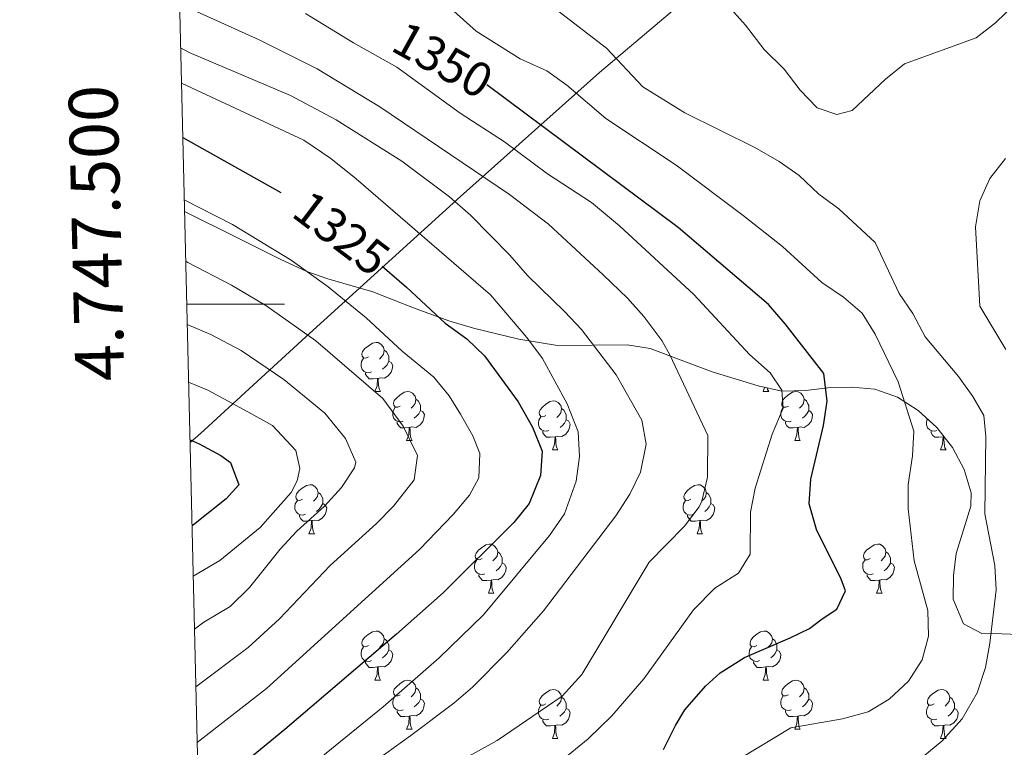
# Model space of a CAD drawing. Units: metres. Extents: x 664161 to 668687, y 4746191 to 4749269.
# Drawn here: x 665050 to 665251, y 4747409 to 4747558 of the extents above; entities that cross this region are included whole.
import ezdxf
from ezdxf.enums import TextEntityAlignment as Align

# ---------------------------------------------------------------- set-up
doc = ezdxf.new("R2010")
doc.units = ezdxf.units.M
doc.header["$MEASUREMENT"] = 0
for name, color, linetype, lineweight in [('Level 1', 19, 'Continuous', 0), ('Level 35', 92, 'Continuous', 0), ('Level 36', 19, 'Continuous', 40), ('Level 4', 36, 'Continuous', 30), ('Level 41', 39, 'Continuous', 0), ('Level 5', 36, 'Continuous', 0), ('Level 61', 19, 'Continuous', 0), ('Level 63', 7, 'Continuous', 0)]:
    doc.layers.add(name, color=color, linetype=linetype, lineweight=lineweight)
doc.styles.add('Arial', font='ARIAL.TTF', dxfattribs={"height": 0.2})

msp = doc.modelspace()

# ---------------------------------------------------------------- linework, layer by layer
at = {"layer": 'Level 1', "color": 19, "linetype": 'Continuous', "lineweight": 0, "ltscale": 0.5}
msp.add_polyline3d([(665363.58, 4748010.13, 1329.69), (665363.25, 4747992.59, 1334.84), (665363.98, 4747960.73, 1342.55), (665366.32, 4747921.46, 1353.06), (665368.07, 4747886.6, 1343.79), (665370.83, 4747852.17, 1331.64), (665362.66, 4747836.42, 1325), (665339.47, 4747796.71, 1321.5), (665314.68, 4747755.91, 1323.1), (665284.29, 4747704.31, 1329.89), (665259.7, 4747661.87, 1334.53), (665235.29, 4747621.22, 1341.94), (665220.4, 4747594.35, 1347.27), (665199.66, 4747575.6, 1355.31), (665188.98, 4747564.81, 1360.02), (665168.44, 4747547.33, 1357.86), (665140, 4747521.99, 1336.04), (665108.41, 4747493.33, 1314.76), (665086.88, 4747473.61, 1300.97), (665084.74, 4747471.73, 1299.87)], dxfattribs=at)
at = {"layer": 'Level 35', "color": 92, "linetype": 'Continuous', "lineweight": 0, "ltscale": 0.5}
msp.add_polyline3d([(665083.61, 4747518.92, 1328.32), (665094.19, 4747513.71, 1328.44), (665103.12, 4747509.21, 1328.18), (665108.59, 4747506.68, 1327.36), (665112.91, 4747505.2, 1328.36), (665122.11, 4747502.53, 1331.44), (665130.43, 4747499.24, 1333.07), (665137.62, 4747496.61, 1334.91), (665142.63, 4747495.09, 1336.46), (665151.92, 4747492.86, 1339.43), (665159.84, 4747491.55, 1342.03), (665174.07, 4747491.71, 1347.04), (665178.77, 4747490.95, 1348.54), (665191.44, 4747486.21, 1351.63), (665200.83, 4747483.31, 1353.59), (665205.66, 4747482.2, 1354.53), (665210.6, 4747482.37, 1354.96), (665215.6, 4747483.01, 1355.33), (665219.98, 4747483.04, 1356.57), (665224.68, 4747482.64, 1358.44), (665229.31, 4747481.03, 1359.68), (665233.5, 4747478.31, 1360.11), (665237.38, 4747474.78, 1360.48), (665240.57, 4747470.7, 1360.81), (665242.95, 4747466.21, 1361.16), (665244.36, 4747461.47, 1361.58), (665244.31, 4747458.7, 1361.85), (665241.28, 4747449.05, 1362.94), (665240.77, 4747444.54, 1363.58), (665240.66, 4747439.71, 1364.72), (665242.77, 4747434.67, 1366.89), (665246.53, 4747432.68, 1369.77), (665250.64, 4747432.67, 1372.71), (665257.75, 4747432.39, 1377.17)], dxfattribs=at)
at = {"layer": 'Level 36', "color": 92, "linetype": 'Continuous', "lineweight": 0}
for points in [[(665121.22, 4747489.23), (665120.69, 4747488.96), (665120.16, 4747489.02), (665119.9, 4747489.39), (665119.84, 4747489.81), (665120, 4747490.33), (665120.48, 4747490.93), (665121.12, 4747491.46), (665122.02, 4747492.04), (665122.76, 4747492.2), (665123.19, 4747492.15), (665123.72, 4747491.83), (665124.25, 4747491.25), (665124.41, 4747490.61), (665124.3, 4747489.76), (665123.87, 4747489.23), (665123.45, 4747488.8)], [(665121.81, 4747486.15), (665121.38, 4747485.99), (665120.8, 4747486.05), (665120.32, 4747486.26), (665119.9, 4747486.68), (665119.68, 4747487.27), (665119.68, 4747487.69), (665119.74, 4747488.27), (665120.16, 4747488.96)], [(665124.41, 4747490.61), (665124.88, 4747490.29), (665125.2, 4747489.65), (665125.36, 4747489.33), (665125.36, 4747488.75), (665125.36, 4747488.33), (665124.99, 4747487.64), (665124.57, 4747487.16), (665124.09, 4747486.74)], [(665125.36, 4747488.33), (665125.81, 4747488.08), (665126.16, 4747487.46), (665126.05, 4747486.74), (665125.84, 4747486.1), (665125.25, 4747485.36), (665124.46, 4747484.88), (665123.61, 4747484.98), (665123.18, 4747484.85)], [(665123.07, 4747484.85), (665122.18, 4747484.77), (665121.33, 4747484.77), (665120.91, 4747485.2), (665120.59, 4747485.67), (665120.59, 4747485.99)], [(665122.52, 4747482.17), (665122.96, 4747483.33), (665123.07, 4747484.85), (665123.18, 4747484.85), (665123.21, 4747484.27), (665123.25, 4747483.58), (665123.32, 4747482.97), (665123.43, 4747482.57), (665123.65, 4747482.17)], [(665201.85, 4747482.17), (665202.16, 4747483.01)], [(665202.67, 4747482.89), (665202.76, 4747482.57), (665202.98, 4747482.17)], [(665122.52, 4747482.17), (665123.65, 4747482.17)], [(665127.7, 4747479.19), (665127.17, 4747478.93), (665126.64, 4747478.98), (665126.37, 4747479.35), (665126.32, 4747479.78), (665126.48, 4747480.3), (665126.96, 4747480.89), (665127.59, 4747481.42), (665128.49, 4747482.01), (665129.24, 4747482.17), (665129.66, 4747482.11), (665130.19, 4747481.8), (665130.72, 4747481.21), (665130.88, 4747480.57), (665130.77, 4747479.72), (665130.35, 4747479.19), (665129.93, 4747478.77)], [(665201.85, 4747482.17), (665202.98, 4747482.17)], [(665207.02, 4747479.19), (665206.5, 4747478.93), (665205.96, 4747478.98), (665205.7, 4747479.35), (665205.64, 4747479.78), (665205.8, 4747480.3), (665206.28, 4747480.89), (665206.92, 4747481.42), (665207.82, 4747482.01), (665208.56, 4747482.17), (665208.99, 4747482.11), (665209.52, 4747481.8), (665210.05, 4747481.21), (665210.21, 4747480.57), (665210.1, 4747479.72), (665209.68, 4747479.19), (665209.26, 4747478.77)], [(665128.28, 4747476.11), (665127.86, 4747475.95), (665127.27, 4747476.01), (665126.8, 4747476.22), (665126.37, 4747476.65), (665126.16, 4747477.23), (665126.16, 4747477.65), (665126.21, 4747478.24), (665126.64, 4747478.93)], [(665130.88, 4747480.57), (665131.36, 4747480.26), (665131.67, 4747479.62), (665131.83, 4747479.3), (665131.83, 4747478.72), (665131.83, 4747478.29), (665131.46, 4747477.6), (665131.04, 4747477.12), (665130.56, 4747476.7)], [(665157.47, 4747477.29), (665156.94, 4747477.02), (665156.41, 4747477.08), (665156.14, 4747477.45), (665156.09, 4747477.87), (665156.25, 4747478.39), (665156.73, 4747478.99), (665157.36, 4747479.52), (665158.26, 4747480.1), (665159.01, 4747480.26), (665159.44, 4747480.21), (665159.96, 4747479.89), (665160.5, 4747479.31), (665160.66, 4747478.67), (665160.54, 4747477.82), (665160.12, 4747477.29), (665159.7, 4747476.86)], [(665207.61, 4747476.11), (665207.18, 4747475.95), (665206.6, 4747476.01), (665206.12, 4747476.22), (665205.7, 4747476.65), (665205.48, 4747477.23), (665205.48, 4747477.65), (665205.54, 4747478.24), (665205.96, 4747478.93)], [(665210.21, 4747480.57), (665210.68, 4747480.26), (665211, 4747479.62), (665211.16, 4747479.3), (665211.16, 4747478.72), (665211.16, 4747478.29), (665210.79, 4747477.6), (665210.37, 4747477.12), (665209.89, 4747476.7)], [(665131.83, 4747478.29), (665132.29, 4747478.04), (665132.63, 4747477.43), (665132.52, 4747476.7), (665132.31, 4747476.06), (665131.73, 4747475.32), (665130.93, 4747474.84), (665130.08, 4747474.95), (665129.65, 4747474.82)], [(665158.06, 4747474.21), (665157.63, 4747474.05), (665157.04, 4747474.11), (665156.57, 4747474.32), (665156.14, 4747474.74), (665155.93, 4747475.33), (665155.93, 4747475.75), (665155.98, 4747476.33), (665156.41, 4747477.02)], [(665160.66, 4747478.67), (665161.13, 4747478.35), (665161.44, 4747477.71), (665161.6, 4747477.39), (665161.6, 4747476.81), (665161.6, 4747476.39), (665161.24, 4747475.7), (665160.82, 4747475.22), (665160.34, 4747474.8)], [(665211.16, 4747478.29), (665211.62, 4747478.04), (665211.96, 4747477.43), (665211.85, 4747476.7), (665211.64, 4747476.06), (665211.06, 4747475.32), (665210.26, 4747474.84), (665209.41, 4747474.95), (665208.98, 4747474.82)], [(665129.54, 4747474.82), (665128.65, 4747474.73), (665127.81, 4747474.73), (665127.38, 4747475.16), (665127.06, 4747475.64), (665127.06, 4747475.95)], [(665129, 4747472.13), (665129.43, 4747473.29), (665129.54, 4747474.82), (665129.65, 4747474.82), (665129.69, 4747474.23), (665129.72, 4747473.55), (665129.79, 4747472.93), (665129.91, 4747472.53), (665130.12, 4747472.13)], [(665161.6, 4747476.39), (665162.06, 4747476.14), (665162.4, 4747475.52), (665162.3, 4747474.8), (665162.08, 4747474.16), (665161.5, 4747473.42), (665160.7, 4747472.94), (665159.86, 4747473.04), (665159.42, 4747472.91)], [(665208.87, 4747474.82), (665207.98, 4747474.73), (665207.14, 4747474.73), (665206.71, 4747475.16), (665206.39, 4747475.64), (665206.39, 4747475.95)], [(665208.32, 4747472.13), (665208.76, 4747473.29), (665208.87, 4747474.82), (665208.98, 4747474.82), (665209.02, 4747474.23), (665209.05, 4747473.55), (665209.12, 4747472.93), (665209.23, 4747472.53), (665209.45, 4747472.13)], [(665237.38, 4747474.21), (665236.96, 4747474.05), (665236.37, 4747474.11), (665235.9, 4747474.32), (665235.47, 4747474.74), (665235.26, 4747475.33), (665235.26, 4747475.75), (665235.31, 4747476.33), (665235.44, 4747476.54)], [(665159.32, 4747472.91), (665158.42, 4747472.83), (665157.58, 4747472.83), (665157.16, 4747473.26), (665156.84, 4747473.73), (665156.84, 4747474.05)], [(665158.77, 4747470.23), (665159.2, 4747471.39), (665159.32, 4747472.91), (665159.42, 4747472.91), (665159.46, 4747472.33), (665159.5, 4747471.64), (665159.56, 4747471.03), (665159.68, 4747470.63), (665159.9, 4747470.23)], [(665238.64, 4747472.91), (665237.75, 4747472.83), (665236.91, 4747472.83), (665236.48, 4747473.26), (665236.16, 4747473.73), (665236.16, 4747474.05)], [(665238.1, 4747470.23), (665238.53, 4747471.39), (665238.64, 4747472.91), (665238.75, 4747472.91), (665238.79, 4747472.33), (665238.82, 4747471.64), (665238.89, 4747471.03), (665239.01, 4747470.63), (665239.22, 4747470.23)], [(665238.82, 4747472.93), (665238.75, 4747472.91)], [(665129, 4747472.13), (665130.12, 4747472.13)], [(665208.32, 4747472.13), (665209.45, 4747472.13)], [(665158.77, 4747470.23), (665159.9, 4747470.23)], [(665238.1, 4747470.23), (665239.22, 4747470.23)], [(665107.72, 4747460.15), (665107.19, 4747459.88), (665106.66, 4747459.94), (665106.4, 4747460.31), (665106.34, 4747460.73), (665106.5, 4747461.25), (665106.98, 4747461.85), (665107.62, 4747462.38), (665108.52, 4747462.96), (665109.26, 4747463.12), (665109.68, 4747463.07), (665110.22, 4747462.75), (665110.74, 4747462.17), (665110.9, 4747461.53), (665110.8, 4747460.68), (665110.37, 4747460.15), (665109.95, 4747459.72)], [(665187.05, 4747460.15), (665186.52, 4747459.88), (665185.99, 4747459.94), (665185.72, 4747460.31), (665185.67, 4747460.73), (665185.83, 4747461.25), (665186.31, 4747461.85), (665186.94, 4747462.38), (665187.84, 4747462.96), (665188.59, 4747463.12), (665189.01, 4747463.07), (665189.54, 4747462.75), (665190.07, 4747462.17), (665190.23, 4747461.53), (665190.12, 4747460.68), (665189.7, 4747460.15), (665189.28, 4747459.72)], [(665110.9, 4747461.53), (665111.38, 4747461.21), (665111.7, 4747460.57), (665111.86, 4747460.25), (665111.86, 4747459.67), (665111.86, 4747459.25), (665111.48, 4747458.56), (665111.06, 4747458.08), (665110.58, 4747457.66)], [(665190.23, 4747461.53), (665190.71, 4747461.21), (665191.02, 4747460.57), (665191.18, 4747460.25), (665191.18, 4747459.67), (665191.18, 4747459.25), (665190.81, 4747458.56), (665190.39, 4747458.08), (665189.91, 4747457.66)], [(665108.3, 4747457.07), (665107.88, 4747456.91), (665107.3, 4747456.97), (665106.82, 4747457.18), (665106.4, 4747457.6), (665106.18, 4747458.19), (665106.18, 4747458.61), (665106.24, 4747459.19), (665106.66, 4747459.88)], [(665111.86, 4747459.25), (665112.31, 4747459), (665112.66, 4747458.38), (665112.54, 4747457.66), (665112.34, 4747457.02), (665111.75, 4747456.28), (665110.96, 4747455.8), (665110.1, 4747455.9), (665109.68, 4747455.77)], [(665187.63, 4747457.07), (665187.21, 4747456.91), (665186.62, 4747456.97), (665186.15, 4747457.18), (665185.72, 4747457.6), (665185.51, 4747458.19), (665185.51, 4747458.61), (665185.56, 4747459.19), (665185.99, 4747459.88)], [(665191.18, 4747459.25), (665191.64, 4747459), (665191.98, 4747458.38), (665191.87, 4747457.66), (665191.66, 4747457.02), (665191.08, 4747456.28), (665190.28, 4747455.8), (665189.43, 4747455.9), (665189, 4747455.77)], [(665109.56, 4747455.77), (665108.68, 4747455.69), (665107.83, 4747455.69), (665107.4, 4747456.12), (665107.08, 4747456.59), (665107.08, 4747456.91)], [(665188.89, 4747455.77), (665188, 4747455.69), (665187.16, 4747455.69), (665186.73, 4747456.12), (665186.41, 4747456.59), (665186.41, 4747456.91)], [(665109.02, 4747453.09), (665109.46, 4747454.25), (665109.56, 4747455.77), (665109.68, 4747455.77), (665109.71, 4747455.19), (665109.74, 4747454.5), (665109.82, 4747453.89), (665109.93, 4747453.49), (665110.14, 4747453.09)], [(665188.35, 4747453.09), (665188.78, 4747454.25), (665188.89, 4747455.77), (665189, 4747455.77), (665189.04, 4747455.19), (665189.07, 4747454.5), (665189.14, 4747453.89), (665189.26, 4747453.49), (665189.47, 4747453.09)], [(665109.02, 4747453.09), (665110.14, 4747453.09)], [(665188.35, 4747453.09), (665189.47, 4747453.09)], [(665144.41, 4747448.01), (665143.88, 4747447.74), (665143.35, 4747447.8), (665143.09, 4747448.17), (665143.03, 4747448.59), (665143.19, 4747449.11), (665143.67, 4747449.71), (665144.31, 4747450.24), (665145.21, 4747450.82), (665145.95, 4747450.98), (665146.38, 4747450.93), (665146.91, 4747450.61), (665147.44, 4747450.03), (665147.6, 4747449.39), (665147.49, 4747448.54), (665147.06, 4747448.01), (665146.64, 4747447.58)], [(665223.74, 4747448.01), (665223.21, 4747447.74), (665222.68, 4747447.79), (665222.41, 4747448.17), (665222.36, 4747448.59), (665222.52, 4747449.11), (665223, 4747449.71), (665223.63, 4747450.23), (665224.53, 4747450.82), (665225.28, 4747450.98), (665225.7, 4747450.93), (665226.23, 4747450.61), (665226.76, 4747450.03), (665226.92, 4747449.39), (665226.81, 4747448.53), (665226.39, 4747448.01), (665225.97, 4747447.58)], [(665147.6, 4747449.39), (665148.07, 4747449.07), (665148.38, 4747448.43), (665148.54, 4747448.11), (665148.54, 4747447.53), (665148.54, 4747447.11), (665148.18, 4747446.42), (665147.76, 4747445.94), (665147.28, 4747445.52)], [(665226.92, 4747449.39), (665227.4, 4747449.07), (665227.71, 4747448.43), (665227.87, 4747448.11), (665227.87, 4747447.53), (665227.87, 4747447.11), (665227.5, 4747446.41), (665227.08, 4747445.93), (665226.6, 4747445.51)], [(665145, 4747444.93), (665144.57, 4747444.77), (665143.98, 4747444.83), (665143.51, 4747445.04), (665143.08, 4747445.46), (665142.87, 4747446.05), (665142.87, 4747446.47), (665142.93, 4747447.05), (665143.35, 4747447.74)], [(665148.54, 4747447.11), (665149, 4747446.86), (665149.34, 4747446.24), (665149.24, 4747445.52), (665149.02, 4747444.88), (665148.44, 4747444.14), (665147.64, 4747443.66), (665146.8, 4747443.76), (665146.36, 4747443.63)], [(665224.32, 4747444.93), (665223.9, 4747444.77), (665223.31, 4747444.83), (665222.84, 4747445.04), (665222.41, 4747445.46), (665222.2, 4747446.05), (665222.2, 4747446.47), (665222.25, 4747447.05), (665222.68, 4747447.74)], [(665227.87, 4747447.11), (665228.33, 4747446.85), (665228.67, 4747446.24), (665228.56, 4747445.51), (665228.35, 4747444.87), (665227.77, 4747444.13), (665226.97, 4747443.65), (665226.12, 4747443.76), (665225.69, 4747443.63)], [(665146.26, 4747443.63), (665145.36, 4747443.55), (665144.52, 4747443.55), (665144.1, 4747443.98), (665143.78, 4747444.45), (665143.78, 4747444.77)], [(665225.58, 4747443.63), (665224.69, 4747443.55), (665223.85, 4747443.55), (665223.42, 4747443.98), (665223.1, 4747444.45), (665223.1, 4747444.77)], [(665145.71, 4747440.95), (665146.14, 4747442.11), (665146.26, 4747443.63), (665146.36, 4747443.63), (665146.4, 4747443.05), (665146.44, 4747442.36), (665146.5, 4747441.75), (665146.62, 4747441.35), (665146.84, 4747440.95)], [(665225.04, 4747440.95), (665225.47, 4747442.11), (665225.58, 4747443.63), (665225.69, 4747443.63), (665225.73, 4747443.05), (665225.76, 4747442.36), (665225.83, 4747441.75), (665225.95, 4747441.35), (665226.16, 4747440.95)], [(665145.71, 4747440.95), (665146.84, 4747440.95)], [(665225.04, 4747440.95), (665226.16, 4747440.95)], [(665121.22, 4747430.24), (665120.69, 4747429.97), (665120.16, 4747430.03), (665119.9, 4747430.4), (665119.84, 4747430.82), (665120, 4747431.34), (665120.48, 4747431.94), (665121.12, 4747432.47), (665122.02, 4747433.05), (665122.76, 4747433.21), (665123.19, 4747433.16), (665123.72, 4747432.84), (665124.25, 4747432.26), (665124.41, 4747431.62), (665124.3, 4747430.77), (665123.87, 4747430.24), (665123.45, 4747429.81)], [(665200.55, 4747430.24), (665200.02, 4747429.97), (665199.49, 4747430.03), (665199.22, 4747430.4), (665199.17, 4747430.82), (665199.33, 4747431.34), (665199.81, 4747431.94), (665200.44, 4747432.47), (665201.34, 4747433.05), (665202.09, 4747433.21), (665202.51, 4747433.16), (665203.04, 4747432.84), (665203.57, 4747432.26), (665203.73, 4747431.62), (665203.62, 4747430.77), (665203.2, 4747430.24), (665202.78, 4747429.81)], [(665124.41, 4747431.62), (665124.88, 4747431.3), (665125.2, 4747430.66), (665125.36, 4747430.34), (665125.36, 4747429.76), (665125.36, 4747429.34), (665124.99, 4747428.65), (665124.57, 4747428.17), (665124.09, 4747427.75)], [(665203.73, 4747431.62), (665204.21, 4747431.3), (665204.52, 4747430.66), (665204.68, 4747430.34), (665204.68, 4747429.76), (665204.68, 4747429.34), (665204.31, 4747428.65), (665203.89, 4747428.17), (665203.41, 4747427.75)], [(665121.81, 4747427.16), (665121.38, 4747427), (665120.8, 4747427.06), (665120.32, 4747427.27), (665119.9, 4747427.69), (665119.68, 4747428.28), (665119.68, 4747428.7), (665119.74, 4747429.28), (665120.16, 4747429.97)], [(665125.36, 4747429.34), (665125.81, 4747429.09), (665126.16, 4747428.47), (665126.05, 4747427.75), (665125.84, 4747427.11), (665125.25, 4747426.37), (665124.46, 4747425.89), (665123.61, 4747425.99), (665123.18, 4747425.86)], [(665201.13, 4747427.16), (665200.71, 4747427), (665200.12, 4747427.06), (665199.65, 4747427.27), (665199.22, 4747427.69), (665199.01, 4747428.28), (665199.01, 4747428.7), (665199.06, 4747429.28), (665199.49, 4747429.97)], [(665204.68, 4747429.34), (665205.14, 4747429.09), (665205.48, 4747428.47), (665205.37, 4747427.75), (665205.16, 4747427.11), (665204.58, 4747426.37), (665203.78, 4747425.89), (665202.93, 4747425.99), (665202.5, 4747425.86)], [(665123.07, 4747425.86), (665122.18, 4747425.78), (665121.33, 4747425.78), (665120.91, 4747426.21), (665120.59, 4747426.68), (665120.59, 4747427)], [(665202.39, 4747425.86), (665201.5, 4747425.78), (665200.66, 4747425.78), (665200.23, 4747426.21), (665199.91, 4747426.68), (665199.91, 4747427)], [(665122.52, 4747423.18), (665122.96, 4747424.34), (665123.07, 4747425.86), (665123.18, 4747425.86), (665123.21, 4747425.28), (665123.25, 4747424.59), (665123.32, 4747423.98), (665123.43, 4747423.58), (665123.65, 4747423.18)], [(665201.85, 4747423.18), (665202.28, 4747424.34), (665202.39, 4747425.86), (665202.5, 4747425.86), (665202.54, 4747425.28), (665202.57, 4747424.59), (665202.64, 4747423.98), (665202.76, 4747423.58), (665202.97, 4747423.18)], [(665122.52, 4747423.18), (665123.65, 4747423.18)], [(665127.7, 4747420.2), (665127.17, 4747419.94), (665126.64, 4747419.99), (665126.37, 4747420.36), (665126.32, 4747420.79), (665126.48, 4747421.31), (665126.96, 4747421.9), (665127.59, 4747422.43), (665128.49, 4747423.02), (665129.24, 4747423.18), (665129.66, 4747423.12), (665130.19, 4747422.81), (665130.72, 4747422.22), (665130.88, 4747421.58), (665130.77, 4747420.73), (665130.35, 4747420.2), (665129.93, 4747419.78)], [(665201.85, 4747423.18), (665202.97, 4747423.18)], [(665207.02, 4747420.2), (665206.49, 4747419.94), (665205.96, 4747419.99), (665205.7, 4747420.36), (665205.64, 4747420.79), (665205.8, 4747421.31), (665206.28, 4747421.9), (665206.92, 4747422.43), (665207.82, 4747423.02), (665208.56, 4747423.18), (665208.99, 4747423.12), (665209.52, 4747422.81), (665210.05, 4747422.22), (665210.21, 4747421.58), (665210.1, 4747420.73), (665209.67, 4747420.2), (665209.25, 4747419.78)], [(665130.88, 4747421.58), (665131.36, 4747421.27), (665131.67, 4747420.63), (665131.83, 4747420.31), (665131.83, 4747419.73), (665131.83, 4747419.3), (665131.46, 4747418.61), (665131.04, 4747418.13), (665130.56, 4747417.71)], [(665157.47, 4747418.3), (665156.94, 4747418.03), (665156.41, 4747418.09), (665156.14, 4747418.46), (665156.09, 4747418.88), (665156.25, 4747419.4), (665156.73, 4747420), (665157.36, 4747420.53), (665158.26, 4747421.11), (665159.01, 4747421.27), (665159.43, 4747421.22), (665159.96, 4747420.9), (665160.49, 4747420.32), (665160.65, 4747419.68), (665160.54, 4747418.83), (665160.12, 4747418.3), (665159.7, 4747417.87)], [(665210.21, 4747421.58), (665210.68, 4747421.27), (665211, 4747420.63), (665211.16, 4747420.31), (665211.16, 4747419.73), (665211.16, 4747419.3), (665210.79, 4747418.61), (665210.37, 4747418.13), (665209.89, 4747417.71)], [(665236.8, 4747418.3), (665236.27, 4747418.03), (665235.74, 4747418.09), (665235.47, 4747418.46), (665235.42, 4747418.88), (665235.58, 4747419.4), (665236.06, 4747420), (665236.69, 4747420.53), (665237.59, 4747421.11), (665238.34, 4747421.27), (665238.76, 4747421.22), (665239.29, 4747420.9), (665239.82, 4747420.32), (665239.98, 4747419.68), (665239.87, 4747418.83), (665239.45, 4747418.3), (665239.03, 4747417.87)], [(665128.28, 4747417.12), (665127.86, 4747416.96), (665127.27, 4747417.02), (665126.8, 4747417.23), (665126.37, 4747417.66), (665126.16, 4747418.24), (665126.16, 4747418.66), (665126.21, 4747419.25), (665126.64, 4747419.94)], [(665131.83, 4747419.3), (665132.29, 4747419.05), (665132.63, 4747418.44), (665132.52, 4747417.71), (665132.31, 4747417.07), (665131.73, 4747416.33), (665130.93, 4747415.85), (665130.08, 4747415.96), (665129.65, 4747415.83)], [(665160.65, 4747419.68), (665161.13, 4747419.36), (665161.44, 4747418.72), (665161.6, 4747418.4), (665161.6, 4747417.82), (665161.6, 4747417.4), (665161.23, 4747416.71), (665160.81, 4747416.23), (665160.33, 4747415.81)], [(665207.61, 4747417.12), (665207.18, 4747416.96), (665206.6, 4747417.02), (665206.12, 4747417.23), (665205.7, 4747417.66), (665205.48, 4747418.24), (665205.48, 4747418.66), (665205.54, 4747419.25), (665205.96, 4747419.94)], [(665211.16, 4747419.3), (665211.61, 4747419.05), (665211.96, 4747418.44), (665211.85, 4747417.71), (665211.64, 4747417.07), (665211.05, 4747416.33), (665210.26, 4747415.85), (665209.41, 4747415.96), (665208.98, 4747415.83)], [(665239.98, 4747419.68), (665240.46, 4747419.36), (665240.77, 4747418.72), (665240.93, 4747418.4), (665240.93, 4747417.82), (665240.93, 4747417.4), (665240.56, 4747416.71), (665240.14, 4747416.23), (665239.66, 4747415.81)], [(665129.54, 4747415.83), (665128.65, 4747415.74), (665127.81, 4747415.74), (665127.38, 4747416.17), (665127.06, 4747416.65), (665127.06, 4747416.96)], [(665158.05, 4747415.22), (665157.63, 4747415.06), (665157.04, 4747415.12), (665156.57, 4747415.33), (665156.14, 4747415.75), (665155.93, 4747416.34), (665155.93, 4747416.76), (665155.98, 4747417.34), (665156.41, 4747418.03)], [(665161.6, 4747417.4), (665162.06, 4747417.15), (665162.4, 4747416.53), (665162.29, 4747415.81), (665162.08, 4747415.17), (665161.5, 4747414.43), (665160.7, 4747413.95), (665159.85, 4747414.05), (665159.42, 4747413.92)], [(665208.87, 4747415.83), (665207.98, 4747415.74), (665207.13, 4747415.74), (665206.71, 4747416.17), (665206.39, 4747416.65), (665206.39, 4747416.96)], [(665237.38, 4747415.22), (665236.96, 4747415.06), (665236.37, 4747415.12), (665235.9, 4747415.33), (665235.47, 4747415.75), (665235.26, 4747416.34), (665235.26, 4747416.76), (665235.31, 4747417.34), (665235.74, 4747418.03)], [(665240.93, 4747417.4), (665241.39, 4747417.15), (665241.73, 4747416.53), (665241.62, 4747415.81), (665241.41, 4747415.17), (665240.83, 4747414.43), (665240.03, 4747413.95), (665239.18, 4747414.05), (665238.75, 4747413.92)], [(665129, 4747413.14), (665129.43, 4747414.3), (665129.54, 4747415.83), (665129.65, 4747415.83), (665129.69, 4747415.24), (665129.72, 4747414.56), (665129.79, 4747413.94), (665129.91, 4747413.54), (665130.12, 4747413.14)], [(665159.31, 4747413.92), (665158.42, 4747413.84), (665157.58, 4747413.84), (665157.15, 4747414.27), (665156.83, 4747414.74), (665156.83, 4747415.06)], [(665208.32, 4747413.14), (665208.76, 4747414.3), (665208.87, 4747415.83), (665208.98, 4747415.83), (665209.01, 4747415.24), (665209.05, 4747414.56), (665209.12, 4747413.94), (665209.23, 4747413.54), (665209.45, 4747413.14)], [(665238.64, 4747413.92), (665237.75, 4747413.84), (665236.91, 4747413.84), (665236.48, 4747414.27), (665236.16, 4747414.74), (665236.16, 4747415.06)], [(665129, 4747413.14), (665130.12, 4747413.14)], [(665158.77, 4747411.24), (665159.2, 4747412.4), (665159.31, 4747413.92), (665159.42, 4747413.92), (665159.46, 4747413.34), (665159.49, 4747412.65), (665159.56, 4747412.04), (665159.68, 4747411.64), (665159.89, 4747411.24)], [(665208.32, 4747413.14), (665209.45, 4747413.14)], [(665238.1, 4747411.24), (665238.53, 4747412.4), (665238.64, 4747413.92), (665238.75, 4747413.92), (665238.79, 4747413.34), (665238.82, 4747412.65), (665238.89, 4747412.04), (665239.01, 4747411.64), (665239.22, 4747411.24)], [(665158.77, 4747411.24), (665159.89, 4747411.24)], [(665238.1, 4747411.24), (665239.22, 4747411.24)]]:
    msp.add_lwpolyline(points, dxfattribs=at)
at = {"layer": 'Level 4', "color": 36, "linetype": 'Continuous', "lineweight": 30}
for points in [[(665181.49, 4747408.98, 1350.01), (665183.91, 4747413.91, 1350.01), (665185.82, 4747417.08, 1350.01), (665190.1, 4747421.92, 1350.01), (665193.1, 4747424.68, 1350.01), (665198.06, 4747427.79, 1350.01), (665207.34, 4747431.84, 1350.01), (665211.33, 4747433.74, 1350.01), (665213.91, 4747435.73, 1350.01), (665216.88, 4747437.69, 1350.01), (665218.68, 4747441.41, 1350.01), (665217.77, 4747443.79, 1350.01), (665212.74, 4747453.93, 1350.01), (665211.25, 4747459.23, 1350.01), (665211.59, 4747464.22, 1350.01), (665214.18, 4747475.24, 1350.01), (665214.92, 4747480.19, 1350.01), (665214.26, 4747485.87, 1350.01), (665206.37, 4747496.02, 1350.01), (665202.96, 4747499.95, 1350.01), (665184.49, 4747515.66, 1350.01), (665145.37, 4747544.82, 1350.01)], [(665083.24, 4747534.1, 1325.01), (665103.29, 4747522.81, 1325.01)], [(665123.98, 4747507.79, 1325.01), (665128.97, 4747503.48, 1325.01), (665136.9, 4747496.1, 1325.01), (665141.29, 4747492.91, 1325.01), (665144.93, 4747489.47, 1325.01), (665151.79, 4747480.02, 1325.01), (665154.69, 4747474.85, 1325.01), (665156.72, 4747469.99, 1325.01), (665156.36, 4747465, 1325.01), (665154.04, 4747459.3, 1325.01), (665150.91, 4747455.4, 1325.01), (665136.46, 4747441.03, 1325.01), (665126.92, 4747432.56, 1325.01), (665104.08, 4747413.08, 1325.01), (665090.34, 4747401.8, 1325.01), (665086.5, 4747398.45, 1325.01)], [(665084.73, 4747472.29, 1300.01), (665086.62, 4747471.46, 1300.01), (665091.02, 4747469.1, 1300.01), (665092.97, 4747467.64, 1300.01), (665094.67, 4747463.11, 1300.01), (665092.1, 4747460.25, 1300.01), (665085.44, 4747454.94, 1300.01), (665085.15, 4747454.74, 1300.01)]]:
    msp.add_polyline3d(points, dxfattribs=at)
at = {"layer": 'Level 5', "color": 36, "linetype": 'Continuous', "lineweight": 0}
for points in [[(665197.39, 4747407.27, 1355.01), (665207.51, 4747413.45, 1355.01), (665218.08, 4747415.28, 1355.01), (665223.32, 4747416.71, 1355.01), (665227.61, 4747419.27, 1355.01), (665231.53, 4747422.93, 1355.01), (665234.34, 4747427.3, 1355.01), (665235.63, 4747432.19, 1355.01), (665235.5, 4747437.43, 1355.01), (665232.72, 4747447.59, 1355.01), (665231.48, 4747458.16, 1355.01), (665231.49, 4747463.16, 1355.01), (665232.36, 4747469.04, 1355.01), (665232.62, 4747474.03, 1355.01), (665229.45, 4747484.16, 1355.01), (665224.72, 4747493.86, 1355.01), (665222.11, 4747498.17, 1355.01), (665218.3, 4747501.41, 1355.01), (665213.85, 4747504.45, 1355.01), (665205.84, 4747511.79, 1355.01), (665197.77, 4747518.16, 1355.01), (665184.09, 4747528.42, 1355.01), (665169.67, 4747537.99, 1355.01), (665161.7, 4747544.78, 1355.01), (665157.65, 4747547.71, 1355.01), (665152.23, 4747550.18, 1355.01), (665143.2, 4747555.83, 1355.01), (665130.91, 4747566.82, 1355.01)], [(665234.49, 4747407.52, 1360.01), (665238.37, 4747410.68, 1360.01), (665242.52, 4747415.26, 1360.01), (665245.61, 4747420.61, 1360.01), (665247.27, 4747425.74, 1360.01), (665248.18, 4747430.75, 1360.01), (665249.44, 4747441.63, 1360.01), (665249.2, 4747446.62, 1360.01), (665247.15, 4747457.13, 1360.01), (665247.36, 4747472.99, 1360.01), (665246.97, 4747477.23, 1360.01), (665244.69, 4747481.16, 1360.01), (665241.78, 4747485.22, 1360.01), (665234.96, 4747493.35, 1360.01), (665232.45, 4747498.09, 1360.01), (665229.62, 4747502.22, 1360.01), (665224.74, 4747512.59, 1360.01), (665217.35, 4747519.47, 1360.01), (665213.23, 4747522.51, 1360.01), (665209.23, 4747526.28, 1360.01), (665205.14, 4747529.15, 1360.01), (665200.14, 4747532.01, 1360.01), (665185.86, 4747539.09, 1360.01), (665177.28, 4747544.4, 1360.01), (665169.86, 4747552.33, 1360.01), (665157.51, 4747561.82, 1360.01)], [(665194.23, 4747561.5, 1360.01), (665198.25, 4747557.03, 1360.01), (665202.08, 4747552.08, 1360.01), (665206.15, 4747548.07, 1360.01), (665209.42, 4747543.77, 1360.01), (665212.88, 4747540.17, 1360.01), (665216.88, 4747538.77, 1360.01), (665220.01, 4747539.57, 1360.01), (665226.87, 4747546.03, 1360.01), (665230.77, 4747549.16, 1360.01), (665245.38, 4747554.44, 1360.01), (665249.33, 4747557.51, 1360.01), (665253.48, 4747561.56, 1360.01)], [(665129.63, 4747400.95, 1340.01), (665147.52, 4747410.84, 1340.01), (665160.75, 4747419.93, 1340.01), (665164.82, 4747424.34, 1340.01), (665178.56, 4747447.27, 1340.01), (665185.78, 4747454.62, 1340.01), (665188.75, 4747458.62, 1340.01), (665189.3, 4747459.77, 1340.01), (665190.47, 4747464.64, 1340.01), (665190.57, 4747473.16, 1340.01), (665182.79, 4747489.66, 1340.01), (665181.12, 4747492.57, 1340.01), (665177.46, 4747497.51, 1340.01), (665174.14, 4747501.25, 1340.01), (665169.19, 4747505.98, 1340.01), (665157.97, 4747516.36, 1340.01), (665150.02, 4747522.43, 1340.01), (665123.52, 4747540.31, 1340.01), (665110.7, 4747548.09, 1340.01), (665098.88, 4747554.06, 1340.01), (665086.07, 4747559.81, 1340.01)], [(665158.32, 4747404.86, 1345.01), (665166.06, 4747411.19, 1345.01), (665170.9, 4747415.91, 1345.01), (665177.47, 4747423.43, 1345.01), (665187.61, 4747437.54, 1345.01), (665192, 4747441.95, 1345.01), (665196.84, 4747445.06, 1345.01), (665199.18, 4747448.89, 1345.01), (665199.27, 4747457.48, 1345.01), (665200.19, 4747462.39, 1345.01), (665203.68, 4747473.43, 1345.01), (665205.92, 4747478.75, 1345.01), (665205.65, 4747482.44, 1345.01), (665203.32, 4747485.99, 1345.01), (665199.03, 4747489.74, 1345.01), (665187.67, 4747501.96, 1345.01), (665172.51, 4747516.02, 1345.01), (665166.75, 4747520.81, 1345.01), (665157.77, 4747526.68, 1345.01), (665148.98, 4747533.18, 1345.01), (665139.94, 4747539.08, 1345.01), (665127.01, 4747548.42, 1345.01), (665118.15, 4747553.42, 1345.01), (665108.36, 4747559.43, 1345.01)], [(665082.8, 4747552.4, 1335.01), (665084.53, 4747551.48, 1335.01), (665105.25, 4747542.68, 1335.01), (665114.58, 4747537.66, 1335.01), (665128, 4747529.22, 1335.01), (665137.74, 4747521.93, 1335.01), (665142.03, 4747518.19, 1335.01), (665150.08, 4747510.05, 1335.01), (665153.72, 4747505.86, 1335.01), (665161.32, 4747498.47, 1335.01), (665164.73, 4747494.81, 1335.01), (665171.83, 4747485.59, 1335.01), (665177.07, 4747476.32, 1335.01), (665177.95, 4747471.38, 1335.01), (665176.78, 4747465.67, 1335.01), (665174.59, 4747461.18, 1335.01), (665171.76, 4747456.75, 1335.01), (665156.94, 4747437.32, 1335.01), (665149.49, 4747428.85, 1335.01), (665142.43, 4747421.75, 1335.01), (665138.63, 4747418.5, 1335.01), (665129.83, 4747411.83, 1335.01), (665099.2, 4747389.8, 1335.01), (665086.94, 4747380.53, 1335.01)], [(665082.98, 4747545.21, 1330.01), (665107.98, 4747533.55, 1330.01), (665113.51, 4747529.75, 1330.01), (665118.67, 4747525.62, 1330.01), (665146.16, 4747501.89, 1330.01), (665153.56, 4747493.2, 1330.01), (665156.78, 4747488.9, 1330.01), (665161.8, 4747479.63, 1330.01), (665164.05, 4747473.91, 1330.01), (665164.35, 4747468.91, 1330.01), (665163.67, 4747463.86, 1330.01), (665161.25, 4747457.14, 1330.01), (665158.16, 4747452.75, 1330.01), (665144.67, 4747436.52, 1330.01), (665135.66, 4747427.7, 1330.01), (665124.22, 4747417.72, 1330.01), (665103.82, 4747401.14, 1330.01), (665086.79, 4747386.67, 1330.01)], [(665251.45, 4747490.76, 1365.01), (665246.12, 4747499.59, 1365.01), (665245.23, 4747515.82, 1365.01), (665246.13, 4747521.16, 1365.01), (665248.19, 4747525.71, 1365.01), (665251.39, 4747529.79, 1365.01)], [(665083.55, 4747521.33, 1320.01), (665093.43, 4747516.3, 1320.01), (665105.37, 4747509, 1320.01), (665112.99, 4747503.56, 1320.01), (665120.73, 4747497.23, 1320.01), (665128.11, 4747490.41, 1320.01), (665134.54, 4747485.11, 1320.01), (665137.67, 4747481.26, 1320.01), (665140.03, 4747477.54, 1320.01), (665142.55, 4747473.1, 1320.01), (665143.97, 4747469.52, 1320.01), (665143.75, 4747464.55, 1320.01), (665141.83, 4747460.97, 1320.01), (665138.51, 4747457.01, 1320.01), (665131.62, 4747449.89, 1320.01), (665100.35, 4747421.45, 1320.01), (665086.22, 4747410.43, 1320.01)], [(665083.85, 4747508.77, 1315.01), (665084.31, 4747508.56, 1315.01), (665093.18, 4747503.9, 1315.01), (665100.24, 4747499.73, 1315.01), (665110.41, 4747492.54, 1315.01), (665124.15, 4747480.74, 1315.01), (665128.26, 4747475.07, 1315.01), (665131.22, 4747469.05, 1315.01), (665130.54, 4747464.09, 1315.01), (665126.28, 4747458.74, 1315.01), (665122.83, 4747455.2, 1315.01), (665113.34, 4747446.6, 1315.01), (665103.02, 4747435.67, 1315.01), (665096.63, 4747429.82, 1315.01), (665085.94, 4747421.82, 1315.01)], [(665084.16, 4747495.89, 1310.01), (665088.98, 4747493.8, 1310.01), (665095.16, 4747490.55, 1310.01), (665103.88, 4747484.62, 1310.01), (665112.3, 4747477.75, 1310.01), (665116.5, 4747472.59, 1310.01), (665118.59, 4747467.73, 1310.01), (665118.33, 4747466.59, 1310.01), (665115.66, 4747462.53, 1310.01), (665112.18, 4747458.75, 1310.01), (665106.55, 4747453.61, 1310.01), (665103.18, 4747449.94, 1310.01), (665096.87, 4747442.13, 1310.01), (665092.9, 4747438.19, 1310.01), (665087.53, 4747435.05, 1310.01), (665085.66, 4747433.6, 1310.01)], [(665084.44, 4747484.06, 1305.01), (665088.35, 4747482.43, 1305.01), (665096.56, 4747477.99, 1305.01), (665101.6, 4747475.24, 1305.01), (665106.34, 4747470.09, 1305.01), (665107.16, 4747466.41, 1305.01), (665106.65, 4747463.9, 1305.01), (665105.38, 4747461.49, 1305.01), (665099.07, 4747454.34, 1305.01), (665090.8, 4747447.6, 1305.01), (665085.4, 4747444.39, 1305.01)]]:
    msp.add_polyline3d(points, dxfattribs=at)
at = {"layer": 'Level 61', "color": 19, "linetype": 'Continuous', "lineweight": 0}
msp.add_lwpolyline([(668452.98, 4749002.33), (668509.8, 4746689.02), (665105.55, 4746606.44), (665049.92, 4748919.74), (668452.98, 4749002.33)], close=True, dxfattribs=at)
at = {"layer": 'Level 63', "linetype": 'Continuous', "lineweight": 0}
msp.add_lwpolyline([(665084.06, 4747500), (665104.06, 4747500)], dxfattribs=at)

# ---------------------------------------------------------------- texts
at = {"layer": 'Level 41', "color": 39, "linetype": 'Continuous', "lineweight": 0, "style": 'Arial'}
for s, rotation, p in [('1350', -29.0683, (665136.4, 4747549.93, 1350.01)), ('1325', -37.2665, (665115.71, 4747514.52, 1325.01))]:
    msp.add_text(s, height=7, rotation=rotation, dxfattribs=at).set_placement(p, align=Align.MIDDLE_CENTER)
at = {"layer": 'Level 63', "linetype": 'Continuous', "lineweight": 0, "style": 'Arial'}
msp.add_text('4.747.500', height=10, rotation=91.3778, dxfattribs=at).set_placement((665073.71, 4747514.72), align=Align.BOTTOM_CENTER)

doc.saveas('drawing.dxf')
